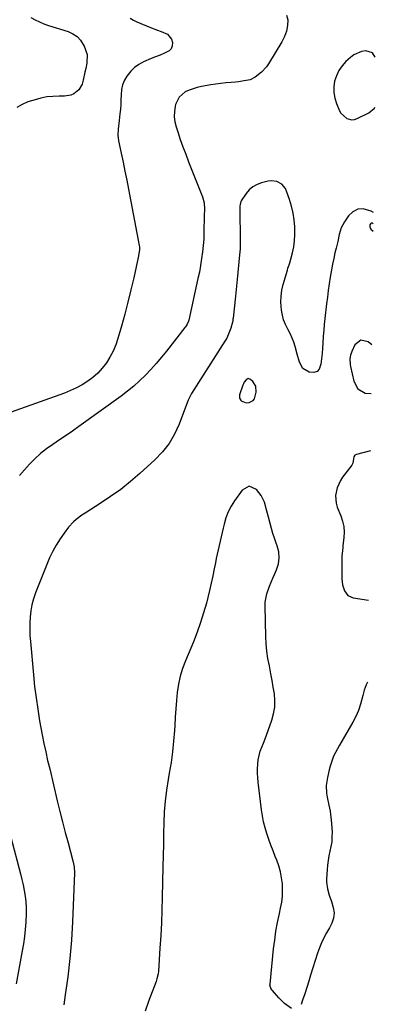
# Model space of a CAD drawing. Units: inches. Extents: x 1905042 to 1910382, y 385034 to 390396.
# Drawn here: x 1910143 to 1910343, y 386627 to 387180 of the extents above; entities that cross this region are included whole.
import ezdxf

# ---------------------------------------------------------------- set-up
doc = ezdxf.new("R2010")
doc.units = ezdxf.units.IN
doc.header["$MEASUREMENT"] = 0
for name, color, linetype in [('1', 7, 'Continuous'), ('7', 7, 'Continuous'), ('8', 7, 'Continuous')]:
    doc.layers.add(name, color=color, linetype=linetype)

msp = doc.modelspace()

# ---------------------------------------------------------------- linework, layer by layer
at = {"layer": '1', "color": 18}
for points in [[(1910342.96, 387159.01, 1754), (1910341.4, 387161.27, 1754), (1910337.59, 387162.44, 1754), (1910335.2, 387162.03, 1754), (1910330.86, 387160.17, 1754), (1910328.91, 387158.72, 1754), (1910326.4, 387156.41, 1754), (1910324.23, 387154.01, 1754), (1910322.39, 387151.41, 1754), (1910321.06, 387148.52, 1754), (1910320.07, 387145.44, 1754), (1910319.67, 387142.22, 1754), (1910319.65, 387139.04, 1754), (1910320.2, 387135.91, 1754), (1910321.14, 387132.81, 1754), (1910322.78, 387128.78, 1754), (1910323.52, 387127.42, 1754), (1910326.89, 387124.43, 1754), (1910329.79, 387123.78, 1754), (1910331.23, 387123.99, 1754), (1910332.68, 387124.47, 1754), (1910339.31, 387127.74, 1754), (1910342.4, 387130.29, 1754), (1910342.61, 387130.77, 1754)], [(1910341.8, 387065.29, 1752), (1910341.29, 387065.66, 1752), (1910340.97, 387065.73, 1752), (1910340.68, 387065.71, 1752), (1910340.42, 387065.57, 1752), (1910340.18, 387065.35, 1752), (1910339.89, 387064.69, 1752), (1910339.86, 387063.7, 1752), (1910340.4, 387062.38, 1752), (1910341.75, 387061.17, 1752)], [(1910340.95, 386997.39, 1752), (1910338.92, 386999.05, 1752), (1910334.74, 387000.02, 1752), (1910331.4, 386997.32, 1752), (1910329.67, 386993.56, 1752), (1910328.96, 386991.56, 1752), (1910328.65, 386989.45, 1752), (1910328.82, 386986.25, 1752), (1910329.01, 386985.19, 1752), (1910330.84, 386976.84, 1752), (1910333.11, 386972.57, 1752), (1910337.26, 386970.09, 1752), (1910340.61, 386970.05, 1752)], [(1910274.29, 386965.98, 1752), (1910274.98, 386966.97, 1752), (1910275.95, 386970.82, 1752), (1910275.72, 386974.02, 1752), (1910273.98, 386976.71, 1752), (1910272.67, 386977.9, 1752), (1910271.41, 386978.34, 1752), (1910270.23, 386977.73, 1752), (1910269.24, 386976.27, 1752), (1910268.85, 386975.49, 1752), (1910268.51, 386974.67, 1752), (1910266.62, 386969.29, 1752), (1910266.56, 386967.41, 1752), (1910267.56, 386965.82, 1752), (1910270.34, 386964.73, 1752), (1910272.07, 386964.87, 1752), (1910274.29, 386965.98, 1752)]]:
    msp.add_polyline3d(points, dxfattribs=at)
at = {"layer": '7', "color": 18}
for points in [[(1910205.08, 387180.8, 1758), (1910206.89, 387179.72, 1758), (1910208.79, 387178.79, 1758), (1910216.56, 387175.62, 1758), (1910220.48, 387174.09, 1758), (1910222.46, 387173.38, 1758), (1910226.12, 387171.77, 1758), (1910228.33, 387169.01, 1758), (1910228.88, 387167.17, 1758), (1910228.68, 387165.3, 1758), (1910228.09, 387163.69, 1758), (1910226.91, 387162.46, 1758), (1910224.33, 387161.08, 1758), (1910221.84, 387160.13, 1758), (1910219.36, 387159.15, 1758), (1910216.91, 387158.12, 1758), (1910212.56, 387156.22, 1758), (1910209.93, 387154.77, 1758), (1910207.5, 387153.08, 1758), (1910205.38, 387151.01, 1758), (1910203.19, 387148.32, 1758), (1910201.82, 387145.92, 1758), (1910200.77, 387143.42, 1758), (1910200.18, 387140.77, 1758), (1910199.89, 387137.72, 1758), (1910199.83, 387135.04, 1758), (1910199.72, 387132.37, 1758), (1910199.54, 387129.69, 1758), (1910199.32, 387127.02, 1758), (1910198.94, 387123.34, 1758), (1910198.25, 387118.42, 1758), (1910198.02, 387115.16, 1758), (1910198.41, 387111.92, 1758), (1910199.95, 387105.03, 1758), (1910201.05, 387099.96, 1758), (1910202.12, 387094.88, 1758), (1910203.14, 387089.79, 1758), (1910204.13, 387084.7, 1758), (1910210.09, 387053.09, 1758), (1910210.2, 387052.37, 1758), (1910210.27, 387050.9, 1758), (1910209.79, 387047.25, 1758), (1910207.02, 387035.01, 1758), (1910205.41, 387028.19, 1758), (1910203.73, 387021.38, 1758), (1910201.95, 387014.6, 1758), (1910200.09, 387007.84, 1758), (1910198.12, 387000.91, 1758), (1910196.9, 386997.31, 1758), (1910195.46, 386993.82, 1758), (1910193.69, 386990.48, 1758), (1910191.69, 386987.25, 1758), (1910189.3, 386984.14, 1758), (1910186.86, 386981.45, 1758), (1910184.13, 386979.05, 1758), (1910181.2, 386976.84, 1758), (1910178.07, 386974.91, 1758), (1910174.85, 386973.15, 1758), (1910171.51, 386971.62, 1758), (1910168.09, 386970.25, 1758), (1910129.56, 386956.49, 1758)], [(1910292.98, 387182.51, 1756), (1910293.75, 387179.9, 1756), (1910293.55, 387176.64, 1756), (1910292.99, 387173.48, 1756), (1910291.9, 387170.46, 1756), (1910290.44, 387167.53, 1756), (1910282.92, 387155.21, 1756), (1910281.74, 387153.5, 1756), (1910279.01, 387150.42, 1756), (1910275.44, 387147.6, 1756), (1910272.49, 387146.25, 1756), (1910269.26, 387145.54, 1756), (1910265.95, 387145.09, 1756), (1910264.29, 387144.93, 1756), (1910261.84, 387144.72, 1756), (1910258.95, 387144.45, 1756), (1910256.07, 387144.13, 1756), (1910253.2, 387143.73, 1756), (1910250.34, 387143.3, 1756), (1910245.17, 387142.44, 1756), (1910242.8, 387141.93, 1756), (1910238.23, 387140.39, 1756), (1910236.03, 387139.36, 1756), (1910232.54, 387136.43, 1756), (1910230.58, 387132.33, 1756), (1910230.32, 387131.24, 1756), (1910229.89, 387128.33, 1756), (1910229.78, 387125.43, 1756), (1910230.15, 387122.56, 1756), (1910230.85, 387119.7, 1756), (1910231.77, 387116.95, 1756), (1910233.22, 387112.73, 1756), (1910234.72, 387108.54, 1756), (1910236.28, 387104.37, 1756), (1910237.89, 387100.21, 1756), (1910245.7, 387080.55, 1756), (1910246.68, 387077.06, 1756), (1910246.92, 387073.44, 1756), (1910246.76, 387069.76, 1756), (1910246.59, 387067.2, 1756), (1910246.43, 387063.36, 1756), (1910246.47, 387058.58, 1756), (1910246.47, 387057.84, 1756), (1910246.39, 387056.61, 1756), (1910245.65, 387049.52, 1756), (1910245.2, 387045.74, 1756), (1910244.65, 387041.98, 1756), (1910243.97, 387038.23, 1756), (1910243.2, 387034.5, 1756), (1910237.97, 387011.22, 1756), (1910237.81, 387010.65, 1756), (1910237.14, 387009.02, 1756), (1910236.54, 387008, 1756), (1910236.2, 387007.51, 1756), (1910235.85, 387007.04, 1756), (1910225.44, 386993.8, 1756), (1910222.6, 386990.3, 1756), (1910219.68, 386986.87, 1756), (1910216.67, 386983.53, 1756), (1910213.58, 386980.25, 1756), (1910210.36, 386977.11, 1756), (1910207.03, 386974.09, 1756), (1910203.56, 386971.25, 1756), (1910199.97, 386968.52, 1756), (1910176.15, 386951.4, 1756), (1910172.57, 386948.85, 1756), (1910168.96, 386946.35, 1756), (1910165.33, 386943.88, 1756), (1910161.55, 386941.38, 1756), (1910158.03, 386938.89, 1756), (1910154.64, 386936.25, 1756), (1910151.45, 386933.37, 1756), (1910148.4, 386930.33, 1756), (1910145.51, 386927.12, 1756), (1910142.71, 386923.83, 1756)], [(1910341.88, 387071.68, 1754), (1910340.55, 387072.44, 1754), (1910336.13, 387073.7, 1754), (1910333.05, 387073.55, 1754), (1910330.33, 387072.11, 1754), (1910327.84, 387069.79, 1754), (1910325.6, 387066.4, 1754), (1910323.77, 387062.98, 1754), (1910322.64, 387059.27, 1754), (1910321.81, 387055.43, 1754), (1910320.9, 387051.6, 1754), (1910320.27, 387049.07, 1754), (1910319.53, 387045.89, 1754), (1910318.85, 387042.7, 1754), (1910318.26, 387039.49, 1754), (1910317.58, 387035.27, 1754), (1910317.04, 387031.54, 1754), (1910316.52, 387027.81, 1754), (1910316.03, 387024.08, 1754), (1910315.56, 387020.34, 1754), (1910314.58, 387012.12, 1754), (1910314.22, 387008.83, 1754), (1910313.91, 387005.55, 1754), (1910313.66, 387002.26, 1754), (1910313.43, 386998.34, 1754), (1910313.24, 386995.36, 1754), (1910312.99, 386992.39, 1754), (1910312.67, 386989.42, 1754), (1910312.3, 386986.46, 1754), (1910311.34, 386983.73, 1754), (1910310.15, 386982.39, 1754), (1910308.44, 386981.84, 1754), (1910305.67, 386982.01, 1754), (1910302.18, 386984.1, 1754), (1910300.21, 386987.65, 1754), (1910299.08, 386992.04, 1754), (1910297.86, 386996.41, 1754), (1910297.05, 386998.91, 1754), (1910295.21, 387003.28, 1754), (1910293.65, 387006.2, 1754), (1910292.4, 387008.73, 1754), (1910291.37, 387011.33, 1754), (1910290.66, 387014.04, 1754), (1910290.16, 387016.82, 1754), (1910289.83, 387021.3, 1754), (1910289.91, 387024.65, 1754), (1910290.4, 387027.96, 1754), (1910291.15, 387031.26, 1754), (1910293.51, 387039.31, 1754), (1910293.83, 387040.32, 1754), (1910294.55, 387042.32, 1754), (1910294.84, 387043.34, 1754), (1910296.31, 387049.02, 1754), (1910297.02, 387052.39, 1754), (1910297.52, 387055.79, 1754), (1910297.72, 387059.21, 1754), (1910297.67, 387063.6, 1754), (1910297.32, 387067.5, 1754), (1910296.75, 387071.36, 1754), (1910295.85, 387075.16, 1754), (1910294.73, 387078.91, 1754), (1910293.07, 387083.72, 1754), (1910292.36, 387085.17, 1754), (1910290.33, 387087.53, 1754), (1910287.48, 387089.02, 1754), (1910284.36, 387089.41, 1754), (1910282.75, 387089.21, 1754), (1910278.99, 387088.33, 1754), (1910276.4, 387087.39, 1754), (1910274.04, 387086.13, 1754), (1910272.01, 387084.37, 1754), (1910270.22, 387082.28, 1754), (1910267.51, 387078.29, 1754), (1910267.29, 387077.91, 1754), (1910266.85, 387076.23, 1754), (1910266.8, 387075.34, 1754), (1910266.79, 387074.9, 1754), (1910266.94, 387054.67, 1754), (1910266.83, 387051.28, 1754), (1910266.55, 387047.9, 1754), (1910265.23, 387033.99, 1754), (1910264.87, 387030.28, 1754), (1910264.5, 387026.57, 1754), (1910264.11, 387022.87, 1754), (1910263.71, 387019.16, 1754), (1910262.95, 387012.3, 1754), (1910262.89, 387011.75, 1754), (1910262.74, 387010.65, 1754), (1910262.62, 387010.11, 1754), (1910261.65, 387006.72, 1754), (1910261.01, 387004.79, 1754), (1910259.36, 387001.12, 1754), (1910258.34, 386999.36, 1754), (1910239.58, 386969.98, 1754), (1910237.68, 386966.27, 1754), (1910236.16, 386962.36, 1754), (1910232.55, 386952.71, 1754), (1910230, 386947.15, 1754), (1910226.98, 386941.93, 1754), (1910223.23, 386937.18, 1754), (1910219.01, 386932.77, 1754), (1910210.54, 386925.11, 1754), (1910205.2, 386920.52, 1754), (1910199.7, 386916.14, 1754), (1910193.98, 386912.04, 1754), (1910188.11, 386908.15, 1754), (1910179.64, 386902.85, 1754), (1910177.93, 386901.71, 1754), (1910174.68, 386899.2, 1754), (1910173.14, 386897.83, 1754), (1910170.32, 386894.85, 1754), (1910167.84, 386891.57, 1754), (1910165.63, 386888.27, 1754), (1910163.49, 386884.85, 1754), (1910161.5, 386881.35, 1754), (1910159.75, 386877.72, 1754), (1910158.15, 386874.01, 1754), (1910151.84, 386857.93, 1754), (1910150.72, 386854.65, 1754), (1910149.8, 386851.33, 1754), (1910149.19, 386847.94, 1754), (1910148.78, 386844.5, 1754), (1910148.62, 386841.03, 1754), (1910148.56, 386837.56, 1754), (1910148.68, 386834.09, 1754), (1910148.91, 386830.63, 1754), (1910150.63, 386811.9, 1754), (1910151.31, 386805.44, 1754), (1910152.09, 386799, 1754), (1910153.05, 386792.58, 1754), (1910154.11, 386786.18, 1754), (1910155.54, 386778.2, 1754), (1910156.47, 386773.4, 1754), (1910157.52, 386768.63, 1754), (1910158.63, 386763.87, 1754), (1910159.76, 386759.11, 1754), (1910164.04, 386741.11, 1754), (1910165.48, 386735.21, 1754), (1910166.96, 386729.31, 1754), (1910168.5, 386723.43, 1754), (1910170.08, 386717.56, 1754), (1910172.85, 386707.49, 1754), (1910173.56, 386704.15, 1754), (1910173.74, 386700.75, 1754), (1910172.58, 386673.16, 1754), (1910171.97, 386662.85, 1754), (1910171.13, 386652.57, 1754), (1910169.94, 386642.32, 1754), (1910168.52, 386632.09, 1754), (1910167.66, 386626.58, 1754)], [(1910340.21, 386937.75, 1752), (1910332.38, 386935.77, 1752), (1910331.48, 386935.28, 1752), (1910330.91, 386934.43, 1752), (1910330.56, 386932.23, 1752), (1910330.38, 386930.82, 1752), (1910329.79, 386929.72, 1752), (1910324.57, 386922.92, 1752), (1910323.32, 386921.05, 1752), (1910321.43, 386917.03, 1752), (1910320.51, 386912.66, 1752), (1910320.87, 386908.33, 1752), (1910321.52, 386906.2, 1752), (1910323.58, 386901.17, 1752), (1910324.54, 386898.21, 1752), (1910325.2, 386895.2, 1752), (1910325.39, 386892.13, 1752), (1910325.27, 386889.02, 1752), (1910324.74, 386884.41, 1752), (1910324.64, 386883.56, 1752), (1910324.42, 386881.88, 1752), (1910324.08, 386878.52, 1752), (1910324.06, 386877.67, 1752), (1910324.17, 386865.95, 1752), (1910324.54, 386862.46, 1752), (1910325.58, 386859.11, 1752), (1910327.53, 386856.55, 1752), (1910330.48, 386855.28, 1752), (1910339.17, 386853.93, 1752)], [(1910295.73, 386624.58, 1752), (1910291.92, 386627.26, 1752), (1910288.61, 386630.53, 1752), (1910285.06, 386634.67, 1752), (1910284.76, 386635.04, 1752), (1910284.24, 386635.85, 1752), (1910283.7, 386637.63, 1752), (1910283.71, 386638.11, 1752), (1910285.76, 386658, 1752), (1910286.36, 386662.98, 1752), (1910287.08, 386667.95, 1752), (1910287.98, 386672.88, 1752), (1910289, 386677.79, 1752), (1910289.69, 386680.83, 1752), (1910290.3, 386684.22, 1752), (1910290.7, 386687.63, 1752), (1910290.8, 386691.05, 1752), (1910290.69, 386694.5, 1752), (1910290.26, 386697.91, 1752), (1910289.63, 386701.28, 1752), (1910288.68, 386704.57, 1752), (1910287.52, 386707.81, 1752), (1910286.7, 386709.8, 1752), (1910285.43, 386713, 1752), (1910284.2, 386716.21, 1752), (1910283.04, 386719.46, 1752), (1910281.94, 386722.72, 1752), (1910280.97, 386726.02, 1752), (1910280.12, 386729.34, 1752), (1910279.48, 386732.71, 1752), (1910278.96, 386736.11, 1752), (1910277.07, 386751.6, 1752), (1910276.84, 386754.12, 1752), (1910276.69, 386756.64, 1752), (1910276.69, 386759.16, 1752), (1910276.78, 386761.69, 1752), (1910277.08, 386764.23, 1752), (1910278.23, 386769, 1752), (1910280.06, 386773.61, 1752), (1910280.99, 386775.92, 1752), (1910282.72, 386780.59, 1752), (1910284.74, 386786.4, 1752), (1910285.72, 386790.05, 1752), (1910286.34, 386793.73, 1752), (1910286.43, 386797.46, 1752), (1910286.16, 386801.23, 1752), (1910285.57, 386805.02, 1752), (1910284.94, 386808.8, 1752), (1910284.23, 386812.56, 1752), (1910283.33, 386816.99, 1752), (1910282.57, 386821.08, 1752), (1910281.97, 386825.2, 1752), (1910281.6, 386829.34, 1752), (1910281.39, 386833.5, 1752), (1910280.97, 386850.44, 1752), (1910281.06, 386852.78, 1752), (1910281.88, 386857.36, 1752), (1910283.51, 386861.79, 1752), (1910285.35, 386866.17, 1752), (1910286.3, 386868.34, 1752), (1910287.43, 386870.88, 1752), (1910288.46, 386874.25, 1752), (1910288.95, 386877.64, 1752), (1910288.64, 386881.04, 1752), (1910287.8, 386884.47, 1752), (1910287.25, 386885.91, 1752), (1910286.27, 386888.64, 1752), (1910285.34, 386891.38, 1752), (1910284.51, 386894.16, 1752), (1910283.73, 386896.95, 1752), (1910282.84, 386900.43, 1752), (1910281.78, 386904.71, 1752), (1910280.63, 386908.92, 1752), (1910278.69, 386912.74, 1752), (1910276.02, 386916.09, 1752), (1910271.91, 386917.85, 1752), (1910267.98, 386915.71, 1752), (1910263.73, 386909.72, 1752), (1910261.82, 386906.65, 1752), (1910260.17, 386903.46, 1752), (1910258.9, 386900.09, 1752), (1910257.9, 386896.61, 1752), (1910257.4, 386894.35, 1752), (1910256.29, 386889.48, 1752), (1910255.13, 386884.61, 1752), (1910254.01, 386879.74, 1752), (1910253.49, 386877.3, 1752), (1910252.98, 386874.85, 1752), (1910252.33, 386871.57, 1752), (1910251.49, 386867.49, 1752), (1910250.6, 386863.41, 1752), (1910249.65, 386859.35, 1752), (1910248.66, 386855.3, 1752), (1910247.89, 386852.26, 1752), (1910246.36, 386846.74, 1752), (1910244.66, 386841.28, 1752), (1910242.72, 386835.89, 1752), (1910240.61, 386830.57, 1752), (1910236.09, 386819.88, 1752), (1910234.48, 386815.55, 1752), (1910233.15, 386811.15, 1752), (1910232.22, 386806.65, 1752), (1910231.56, 386802.08, 1752), (1910231.13, 386797.45, 1752), (1910230.73, 386792.82, 1752), (1910230.39, 386788.19, 1752), (1910230.09, 386783.55, 1752), (1910229.93, 386780.74, 1752), (1910229.46, 386774.72, 1752), (1910228.85, 386768.7, 1752), (1910228.02, 386762.72, 1752), (1910227.04, 386756.75, 1752), (1910226.38, 386753.17, 1752), (1910225.43, 386747.13, 1752), (1910224.68, 386741.06, 1752), (1910224.22, 386734.97, 1752), (1910223.97, 386728.85, 1752), (1910223.85, 386722.72, 1752), (1910223.73, 386716.6, 1752), (1910223.6, 386710.47, 1752), (1910223.47, 386704.34, 1752), (1910223.07, 386686.84, 1752), (1910222.86, 386679.7, 1752), (1910222.58, 386672.57, 1752), (1910222.22, 386665.43, 1752), (1910221.78, 386658.31, 1752), (1910220.93, 386645.54, 1752), (1910220.76, 386644.06, 1752), (1910220.08, 386641.16, 1752), (1910219.6, 386639.75, 1752), (1910215.57, 386629.06, 1752), (1910213.43, 386622.99, 1752)], [(1910338.6, 386807.83, 1752), (1910337.82, 386806.28, 1752), (1910336.76, 386803.35, 1752), (1910335.91, 386800.33, 1752), (1910334.67, 386795.52, 1752), (1910333.48, 386791.99, 1752), (1910331.96, 386788.58, 1752), (1910330.22, 386785.26, 1752), (1910322.77, 386772.52, 1752), (1910321.59, 386770.45, 1752), (1910319.45, 386766.21, 1752), (1910318.63, 386763.98, 1752), (1910317.57, 386760.66, 1752), (1910316.95, 386758.54, 1752), (1910315.96, 386754.23, 1752), (1910315.39, 386749.85, 1752), (1910315.54, 386745.49, 1752), (1910315.88, 386743.31, 1752), (1910316.85, 386738.72, 1752), (1910317.48, 386735.33, 1752), (1910317.99, 386731.93, 1752), (1910318.33, 386728.5, 1752), (1910318.6, 386723.54, 1752), (1910318.58, 386720.87, 1752), (1910318.41, 386718.21, 1752), (1910318, 386715.57, 1752), (1910317.44, 386712.96, 1752), (1910316.85, 386710.34, 1752), (1910316.36, 386707.71, 1752), (1910316.02, 386705.05, 1752), (1910315.79, 386702.37, 1752), (1910315.52, 386697.38, 1752), (1910315.52, 386695.5, 1752), (1910316, 386691.81, 1752), (1910317.07, 386688.2, 1752), (1910318.23, 386684.6, 1752), (1910319.31, 386681.21, 1752), (1910319.81, 386678.28, 1752), (1910319.49, 386675.33, 1752), (1910318.53, 386672.46, 1752), (1910317.17, 386669.75, 1752), (1910315.51, 386667, 1752), (1910314, 386664.26, 1752), (1910312.63, 386661.47, 1752), (1910311.46, 386658.58, 1752), (1910310.42, 386655.64, 1752), (1910306.58, 386643.32, 1752), (1910305.48, 386639.79, 1752), (1910304.36, 386636.27, 1752), (1910303.23, 386632.74, 1752), (1910302.08, 386629.22, 1752), (1910301.25, 386626.66, 1752)], [(1910137.84, 386720.75, 1756), (1910143.38, 386700.16, 1756), (1910144.16, 386697.04, 1756), (1910144.86, 386693.9, 1756), (1910145.45, 386690.73, 1756), (1910145.95, 386687.55, 1756), (1910146.3, 386684.35, 1756), (1910146.52, 386681.15, 1756), (1910146.54, 386677.94, 1756), (1910146.31, 386673.02, 1756), (1910145.97, 386668.95, 1756), (1910145.54, 386664.9, 1756), (1910144.95, 386660.86, 1756), (1910144.28, 386656.84, 1756), (1910140.82, 386638.31, 1756)]]:
    msp.add_polyline3d(points, dxfattribs=at)
at = {"layer": '8', "color": 18}
msp.add_polyline3d([(1910149.14, 387181.27, 1760), (1910151.55, 387179.95, 1760), (1910154.01, 387178.74, 1760), (1910156.54, 387177.71, 1760), (1910159.12, 387176.78, 1760), (1910170.12, 387173.27, 1760), (1910172.79, 387172.05, 1760), (1910175.18, 387170.49, 1760), (1910177.14, 387168.42, 1760), (1910179.25, 387165.19, 1760), (1910180.79, 387160.47, 1760), (1910180.65, 387155.5, 1760), (1910180.05, 387152.58, 1760), (1910179.6, 387150.41, 1760), (1910178.67, 387146.08, 1760), (1910177.96, 387143.7, 1760), (1910176.1, 387140.62, 1760), (1910173.29, 387138.27, 1760), (1910171.68, 387137.49, 1760), (1910168.11, 387136.92, 1760), (1910165.02, 387137, 1760), (1910161.59, 387136.91, 1760), (1910158.2, 387136.59, 1760), (1910154.86, 387135.93, 1760), (1910151.55, 387135.04, 1760), (1910147.56, 387133.75, 1760), (1910144.34, 387132.42, 1760), (1910141.37, 387130.59, 1760)], dxfattribs=at)

doc.saveas('drawing.dxf')
